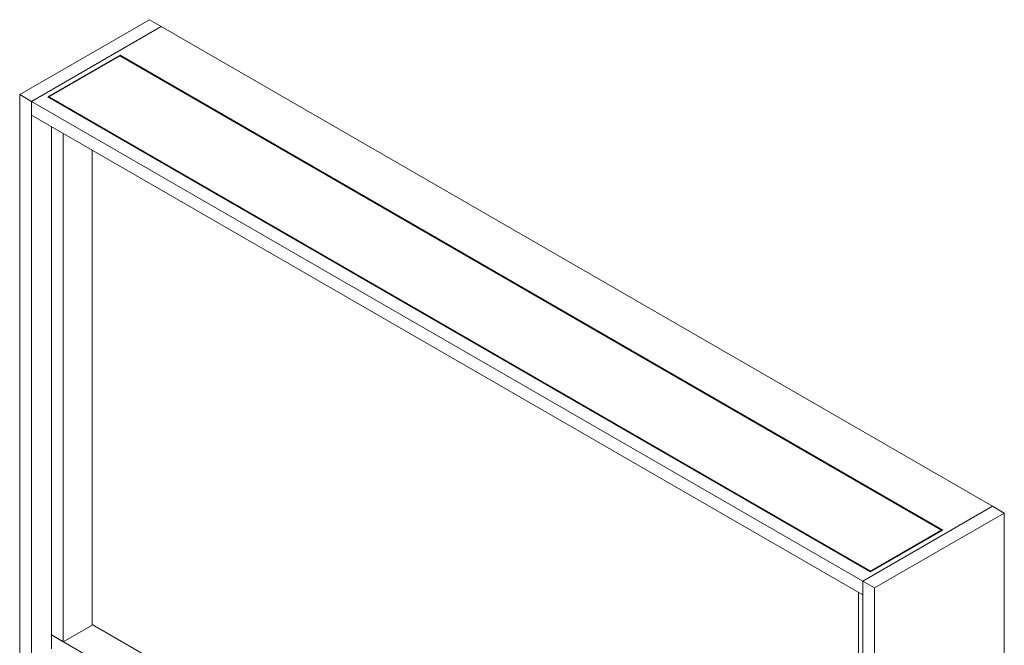
# Model space of a CAD drawing. Units: millimetres. Extents: x 40 to 5345, y 2612 to 5962.
# Drawn here: x 2743 to 3908, y 5137 to 5878 of the extents above; entities that cross this region are included whole.
import ezdxf

# ---------------------------------------------------------------- set-up
doc = ezdxf.new("R2010")
doc.units = ezdxf.units.MM

msp = doc.modelspace()

# ---------------------------------------------------------------- linework, layer by layer
at = {"color": 7, "linetype": 'Continuous', "lineweight": 18}
for p, q in [((2896.52, 5878.05), (2743.07, 5789.47)), ((2910.66, 5869.88), (2896.52, 5878.05)), ((2757.22, 5781.3), (2910.66, 5869.88)), ((2910.66, 5869.88), (3894.24, 5302.07)), ((2861.87, 5836), (2776.31, 5786.61)), ((2861.16, 5834.78), (2778.43, 5787.02)), ((3835.55, 5273.91), (2861.87, 5836)), ((2861.87, 5834.95), (2861.87, 5836)), ((3833.44, 5274.31), (2862.57, 5834.78)), ((2757.22, 5781.3), (2743.07, 5789.47)), ((2743.07, 5789.47), (2743.07, 4981.09)), ((2757.22, 5781.3), (3740.8, 5213.49)), ((2757.22, 5764.97), (2757.22, 5781.3)), ((2757.22, 5781.3), (2757.22, 4972.93)), ((2776.31, 5786.61), (3749.99, 5224.51)), ((2778.14, 5786.55), (2778.34, 5785.44)), ((2778.43, 5786.2), (3749.29, 5225.74)), ((2757.22, 5764.97), (3740.8, 5197.16)), ((2780.55, 5751.5), (2780.55, 5149.71)), ((2794.69, 5743.34), (2794.69, 5141.54)), ((2828.7, 5723.7), (2828.7, 5162.2)), ((3740.8, 5213.49), (3894.24, 5302.07)), ((3908.39, 5293.91), (3754.94, 5205.33)), ((3908.39, 5293.91), (3894.24, 5302.07)), ((3908.39, 4485.53), (3908.39, 5293.91)), ((3749.99, 5224.51), (3835.55, 5273.91)), ((3750.7, 5225.74), (3833.44, 5273.5)), ((3833.52, 5272.73), (3833.72, 5273.85)), ((3740.8, 5197.16), (3740.8, 5213.49)), ((3754.94, 5205.33), (3740.8, 5213.49)), ((3740.8, 5213.49), (3740.8, 4405.12)), ((3735.85, 4598.22), (3735.85, 5200.02)), ((3754.94, 5205.33), (3754.94, 4396.95)), ((2794.69, 5141.54), (2829.59, 5161.69)), ((2828.7, 5162.2), (3735.85, 4638.52)), ((2780.55, 5149.71), (3740.8, 4595.37)), ((2780.55, 5149.71), (2780.55, 5133.38)), ((2794.69, 5141.54), (2780.55, 5149.71))]:
    msp.add_line(p, q, dxfattribs=at)
at = {"color": 8, "linetype": 'Continuous', "lineweight": 18}
for p, q in [((2778.43, 5786.2), (2778.59, 5785.29)), ((3833.27, 5272.59), (3833.44, 5273.5)), ((3749.29, 5224.92), (3749.29, 5225.74)), ((3750.7, 5225.74), (3750.7, 5224.92))]:
    msp.add_line(p, q, dxfattribs=at)
at = {"color": 7, "linetype": 'Continuous', "lineweight": 18}
for centre, major_axis, ratio, start_param, end_param in [((2861.87, 5834.37), (1, 0), 0.5836301, 0.7908614, 2.3507313), ((2779.14, 5786.61), (1.01, 0), 0.5710142, 2.3616577, 3.9215276), ((3832.72, 5273.91), (1.01, 0), 0.5710142, 5.5032504, 7.0631203), ((3749.99, 5226.15), (1, 0), 0.5836301, 3.932454, 5.4923239)]:
    msp.add_ellipse(centre, major_axis=major_axis, ratio=ratio, start_param=start_param, end_param=end_param, dxfattribs=at)

doc.saveas('drawing.dxf')
